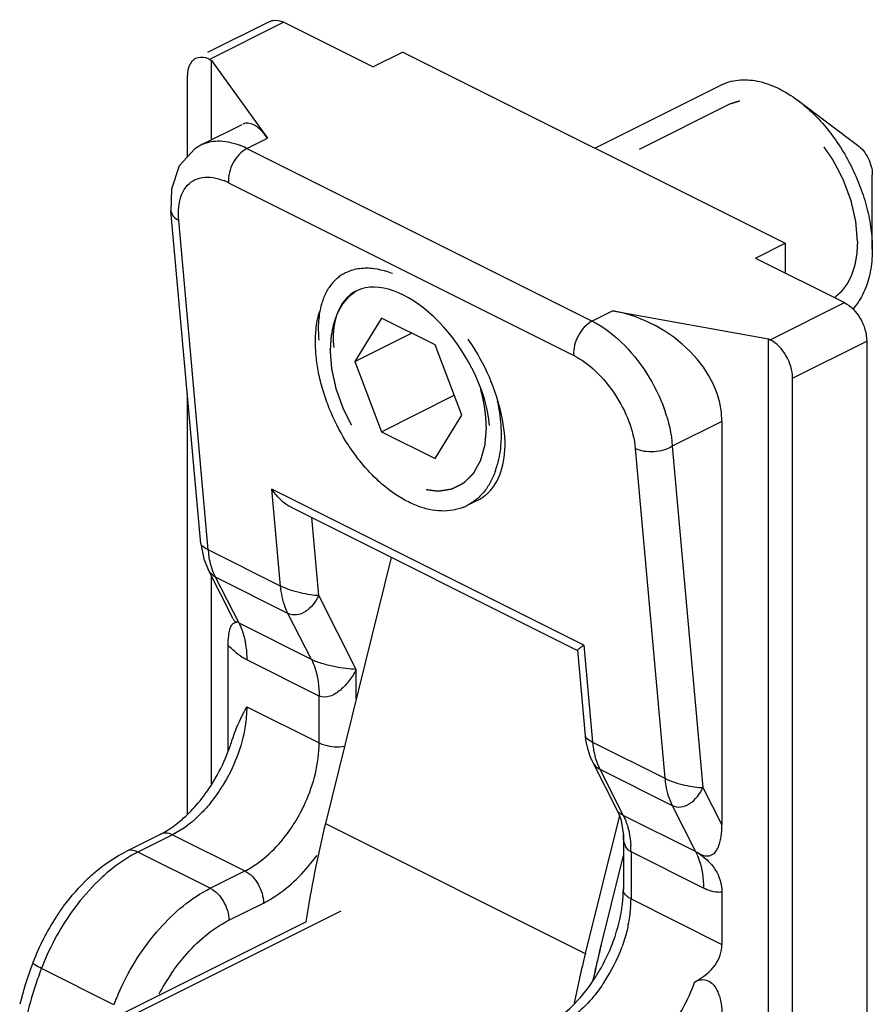
# Model space of a CAD drawing. Units: millimetres. Extents: x 718 to 1138, y -11 to 286.
# Drawn here: x 899 to 915, y 205 to 224 of the extents above; entities that cross this region are included whole.
import ezdxf

# ---------------------------------------------------------------- set-up
doc = ezdxf.new("R2010")
doc.units = ezdxf.units.MM
doc.header["$LTSCALE"] = 19.36
doc.linetypes.add('HIDDEN', pattern=[0.2, 0.1, -0.1])
doc.layers.get('0').update_dxf_attribs({"linetype": 'CONTINUOUS'})
doc.layers.add('DEFAULT_2', color=8, linetype='HIDDEN')

msp = doc.modelspace()

# ---------------------------------------------------------------- linework, layer by layer
at = {"color": 7, "linetype": 'Continuous'}
for p, q in [((903.847, 223.513), (902.662, 222.92)), ((904.116, 223.496), (905.813, 222.647)), ((902.701, 222.788), (902.737, 222.771)), ((906.378, 222.93), (905.813, 222.647)), ((906.378, 222.93), (913.661, 219.288)), ((902.737, 221.26), (902.737, 222.771)), ((902.737, 222.771), (903.804, 221.289)), ((902.277, 220.931), (902.277, 222.481)), ((910.039, 221.099), (912.437, 222.298)), ((913.909, 222.007), (915.04, 221.158)), ((902.543, 221.163), (903.318, 221.55)), ((915.323, 219.178), (915.323, 220.593)), ((902.534, 213.565), (901.965, 219.903)), ((913.096, 219.005), (913.661, 219.288)), ((913.661, 219.288), (913.661, 218.723)), ((913.096, 219.005), (914.793, 218.157)), ((910.38, 218.001), (913.343, 217.467)), ((905.974, 217.864), (905.464, 217.037)), ((906.995, 217.354), (905.974, 217.864)), ((905.464, 217.037), (906.546, 217.578)), ((907.505, 216.016), (906.995, 217.354)), ((913.343, 171.135), (913.343, 217.467)), ((913.343, 217.467), (913.379, 217.45)), ((915.217, 217.425), (915.217, 172.132)), ((905.464, 217.037), (905.974, 215.699)), ((913.803, 171.425), (913.803, 216.718)), ((902.277, 208.422), (902.277, 216.426)), ((905.974, 215.699), (907.361, 216.393)), ((906.995, 215.189), (907.505, 216.016)), ((912.459, 215.895), (912.459, 208.208)), ((905.974, 215.699), (906.995, 215.189)), ((907.602, 214.291), (907.804, 214.392)), ((909.713, 211.528), (904.259, 214.255)), ((902.534, 213.566), (902.592, 213.275)), ((902.592, 213.275), (902.675, 213.073)), ((906.159, 213.305), (904.908, 208.237)), ((903.152, 212.135), (902.675, 213.073)), ((902.737, 208.99), (902.737, 212.952)), ((903.055, 209.608), (903.055, 211.629)), ((909.706, 211.539), (909.852, 209.906)), ((909.95, 209.508), (909.994, 209.413)), ((909.994, 209.413), (910.472, 208.472)), ((910.506, 208.389), (909.857, 205.763)), ((910.472, 208.473), (910.534, 208.32)), ((910.534, 208.32), (910.581, 208.021)), ((901.771, 208.036), (901.112, 207.706)), ((910.581, 208.022), (910.581, 206.978)), ((910.125, 205.783), (910.581, 207.628)), ((912.459, 206.926), (912.459, 205.935)), ((904.539, 206.362), (901.074, 204.63))]:
    msp.add_line(p, q, dxfattribs=at)
at = {"color": 9, "linetype": 'Continuous'}
for p, q in [((904.116, 223.496), (902.701, 222.788)), ((903.412, 221.093), (903.804, 221.289)), ((902.543, 221.163), (902.564, 221.173)), ((903.412, 221.093), (909.989, 217.805)), ((903.061, 220.439), (909.637, 217.151)), ((902.675, 213.447), (902.112, 219.726)), ((913.379, 217.45), (914.793, 218.157)), ((910.38, 218.001), (909.989, 217.805)), ((913.803, 216.718), (915.217, 217.425)), ((912.459, 215.895), (911.514, 215.422)), ((910.809, 215.378), (911.372, 209.099)), ((911.514, 215.422), (912.097, 208.92)), ((904.054, 212.758), (903.888, 214.603)), ((909.828, 211.633), (903.888, 214.603)), ((904.779, 212.58), (904.646, 214.062)), ((904.054, 212.758), (902.675, 213.447)), ((903.261, 212.05), (902.814, 212.928)), ((904.193, 212.239), (902.814, 212.928)), ((905.494, 211.172), (904.779, 212.58)), ((904.64, 211.36), (904.193, 212.239)), ((904.64, 211.36), (903.261, 212.05)), ((909.828, 211.633), (909.993, 209.788)), ((904.787, 210.664), (903.408, 211.353)), ((905.494, 210.613), (905.494, 211.172)), ((904.787, 209.771), (904.787, 210.664)), ((903.408, 210.461), (904.787, 209.771)), ((909.993, 209.788), (911.372, 209.099)), ((910.133, 209.269), (910.579, 208.391)), ((910.133, 209.269), (911.512, 208.579)), ((912.097, 208.92), (912.459, 208.208)), ((911.512, 208.579), (911.958, 207.701)), ((911.958, 207.701), (910.579, 208.391)), ((904.908, 208.237), (909.857, 205.763)), ((901.994, 208.022), (901.335, 207.692)), ((901.994, 208.022), (903.373, 207.332)), ((902.714, 207.003), (901.335, 207.692)), ((910.727, 207.694), (910.727, 206.801)), ((912.106, 207.005), (910.727, 207.694)), ((902.714, 207.003), (903.373, 207.332)), ((903.068, 206.393), (903.727, 206.722)), ((910.727, 206.801), (912.459, 205.935)), ((905.2, 206.567), (901.216, 204.575)), ((900.877, 204.785), (899.498, 205.474))]:
    msp.add_line(p, q, dxfattribs=at)
at = {"color": 7, "linetype": 'Continuous'}
for points in [[(902.564, 221.173), (902.418, 221.088), (902.123, 220.76)], [(902.123, 220.76), (901.975, 220.317), (901.965, 219.902)], [(909.852, 209.907), (909.862, 209.825), (909.896, 209.665), (909.95, 209.508)]]:
    msp.add_lwpolyline(points, dxfattribs=at)
at = {"color": 9, "linetype": 'Continuous'}
for centre, radius, start, end in [((902.693, 219.657), 1.607, 63.3824, 68.1197), ((902.51, 219.34), 1.23, 63.3817, 68.0381), ((904.444, 213.605), 1.777, 185.1033, 188.2282), ((911.249, 209.827), 1.248, 198.7625, 202.7163), ((911.15, 209.785), 1.14, 202.7142, 206.9142), ((900.324, 210.57), 3.084, 321.1454, 328.3409), ((908.706, 207.695), 2.021, 359.9721, 3.6832), ((908.482, 206.803), 2.245, 355.606, 359.9555), ((903.996, 203.764), 4.812, 143.4142, 158.6265), ((908.242, 206.821), 2.486, 351.8085, 355.622), ((908.042, 206.85), 2.688, 348.4347, 351.8131), ((907.51, 206.995), 3.24, 326.6668, 340.1678), ((906.856, 202.667), 7.876, 159.1148, 161.5683), ((903.97, 203.768), 4.786, 158.5615, 159.1185), ((905.287, 203.121), 4.011, 145.6543, 152.3416), ((906.508, 202.779), 7.51, 161.5415, 166.5682), ((905.397, 203.06), 4.839, 155.6167, 159.1095)]:
    msp.add_arc(centre, radius, start, end, dxfattribs=at)
at = {"color": 7, "linetype": 'Continuous'}
for centre, radius, start, end in [((906.615, 217.489), 1.893, 164.8193, 168.9881), ((906.541, 215.515), 1.699, 340.3007, 344.781), ((907.182, 215.131), 0.94, 292.6268, 296.5649), ((899.919, 210.808), 3.358, 339.1533, 343.1326), ((899.753, 210.875), 3.537, 329.7421, 339.0942), ((924.174, 203.452), 19.852, 166.0521, 171.5742), ((908.374, 206.98), 2.207, 355.9448, 359.9413), ((903.603, 203.96), 4.567, 146.8061, 159.0951), ((930.544, 200.876), 21.001, 166.1249, 166.4885), ((907.072, 207.216), 3.537, 329.7421, 339.0942), ((929.921, 200.805), 20.667, 166.1199, 168.8105), ((929.716, 200.942), 20.18, 166.1201, 167.6619), ((930.275, 200.94), 20.724, 166.4872, 167.9584), ((906.353, 202.913), 7.509, 159.1188, 159.5832), ((906.25, 202.948), 7.4, 159.5628, 165.5674), ((907.09, 207.201), 3.513, 326.1865, 329.7981)]:
    msp.add_arc(centre, radius, start, end, dxfattribs=at)
for centre, major_axis, ratio, start_param, end_param in [((903.804, 219.557), (-0.426, 2.016), 0.305429, -0.605124, 0.078969), ((906.549, 216.559), (-1.113, 1.788), 0.556472, 3.975694, 7.117287), ((910.38, 216.269), (1.945, -0.964), 0.764618, 0.362216, 1.933012), ((908.04, 206.731), (4.405, -0.931), 0.377561, -0.410362, 0.079595)]:
    msp.add_ellipse(centre, major_axis=major_axis, ratio=ratio, start_param=start_param, end_param=end_param, dxfattribs=at)
for points, knots in [([(903.848, 223.513), (903.867, 223.522), (903.955, 223.551), (904.053, 223.527), (904.116, 223.496)], [0, 0, 0, 0, 0.229991, 1, 1, 1, 1]), ([(902.434, 222.806), (902.417, 222.797), (902.348, 222.752), (902.308, 222.673), (902.293, 222.612)], [0, 0, 0, 0, 0.232569, 1, 1, 1, 1]), ([(902.701, 222.788), (902.678, 222.8), (902.595, 222.834), (902.492, 222.835), (902.434, 222.806)], [0, 0, 0, 0, 0.281575, 1, 1, 1, 1]), ([(912.437, 222.298), (912.488, 222.324), (912.595, 222.366), (912.767, 222.399), (912.948, 222.404), (913.137, 222.38), (913.33, 222.327), (913.597, 222.217), (913.787, 222.098), (913.909, 222.007)], [0, 0, 0, 0, 0.107708, 0.217563, 0.33149, 0.451036, 0.577281, 0.710848, 1, 1, 1, 1]), ([(913.909, 222.007), (914.011, 221.93), (914.21, 221.758), (914.479, 221.459), (914.722, 221.12), (914.931, 220.75), (915.101, 220.361), (915.227, 219.963), (915.304, 219.568), (915.323, 219.306), (915.323, 219.178)], [0, 0, 0, 0, 0.117251, 0.240989, 0.369311, 0.5, 0.630689, 0.75901, 0.88275, 1, 1, 1, 1]), ([(915.04, 221.158), (915.082, 221.127), (915.16, 221.049), (915.249, 220.909), (915.307, 220.754), (915.323, 220.645), (915.323, 220.593)], [0, 0, 0, 0, 0.240941, 0.500017, 0.759055, 1, 1, 1, 1]), ([(915.323, 219.178), (915.323, 219.132), (915.318, 218.954), (915.294, 218.776), (915.263, 218.648)], [0, 0, 0, 0, 0.261387, 1, 1, 1, 1]), ([(915.263, 218.648), (915.234, 218.531), (915.174, 218.361), (915.056, 218.161), (914.987, 218.075), (914.951, 218.035)], [0, 0, 0, 0, 0.523411, 0.766814, 1, 1, 1, 1]), ([(914.793, 218.157), (914.92, 218.093), (915.125, 217.863), (915.217, 217.574), (915.217, 217.425)], [0, 0, 0, 0, 0.487766, 1, 1, 1, 1]), ([(904.717, 217.411), (904.717, 217.449), (904.72, 217.596), (904.736, 217.743), (904.757, 217.851)], [0, 0, 0, 0, 0.259126, 1, 1, 1, 1]), ([(907.544, 214.264), (907.478, 214.236), (907.337, 214.196), (907.112, 214.181), (906.876, 214.212), (906.634, 214.288), (906.389, 214.405), (906.147, 214.563), (905.911, 214.758), (905.687, 214.986), (905.477, 215.243), (905.222, 215.619), (905.015, 216.03), (904.863, 216.459), (904.78, 216.781), (904.729, 217.098), (904.717, 217.308), (904.717, 217.411)], [0, 0, 0, 0, 0.04476, 0.091266, 0.140576, 0.193384, 0.250022, 0.310491, 0.37453, 0.441666, 0.511268, 0.58259, 0.726949, 0.798399, 0.868209, 0.935625, 1, 1, 1, 1]), ([(913.803, 216.718), (913.803, 216.867), (913.71, 217.156), (913.506, 217.386), (913.379, 217.45)], [0, 0, 0, 0, 0.512234, 1, 1, 1, 1]), ([(908.18, 216.289), (908.192, 216.234), (908.233, 216.021), (908.252, 215.804), (908.252, 215.643)], [0, 0, 0, 0, 0.258712, 1, 1, 1, 1]), ([(908.252, 215.643), (908.252, 215.592), (908.247, 215.399), (908.218, 215.206), (908.18, 215.069)], [0, 0, 0, 0, 0.26267, 1, 1, 1, 1]), ([(908.141, 214.942), (908.114, 214.869), (908.053, 214.73), (907.929, 214.546), (907.779, 214.396), (907.663, 214.321), (907.602, 214.291)], [0, 0, 0, 0, 0.27007, 0.523759, 0.765183, 1, 1, 1, 1]), ([(903.226, 212.078), (903.217, 212.071), (903.176, 212.08), (903.163, 212.112), (903.154, 212.131)], [0, 0, 0, 0, 0.34779, 1, 1, 1, 1]), ([(903.055, 211.629), (903.055, 211.691), (903.058, 211.791), (903.079, 211.918), (903.109, 212.002), (903.153, 212.055), (903.191, 212.067), (903.208, 212.071)], [0, 0, 0, 0, 0.371491, 0.599624, 0.772381, 0.896635, 1, 1, 1, 1]), ([(909.828, 211.633), (909.811, 211.62), (909.782, 211.598), (909.742, 211.568), (909.722, 211.547), (909.706, 211.536), (909.706, 211.532)], [0, 0, 0, 0, 0.393902, 0.699937, 0.908014, 1, 1, 1, 1]), ([(903.133, 209.833), (903.15, 209.89), (903.227, 210.106), (903.331, 210.31), (903.408, 210.461)], [0, 0, 0, 0, 0.258401, 1, 1, 1, 1]), ([(902.129, 208.274), (902.193, 208.327), (902.456, 208.567), (902.671, 208.857), (902.808, 209.093)], [0, 0, 0, 0, 0.233583, 1, 1, 1, 1]), ([(901.771, 208.036), (901.8, 208.051), (901.927, 208.119), (902.044, 208.204), (902.129, 208.274)], [0, 0, 0, 0, 0.231909, 1, 1, 1, 1]), ([(911.983, 207.699), (912.043, 207.641), (912.185, 207.585), (912.326, 207.673), (912.386, 207.768), (912.421, 207.873), (912.453, 208.019), (912.459, 208.132), (912.459, 208.208)], [0, 0, 0, 0, 0.272676, 0.395676, 0.513427, 0.632842, 0.753526, 1, 1, 1, 1]), ([(900.39, 207.193), (900.446, 207.245), (900.668, 207.441), (900.916, 207.608), (901.112, 207.706)], [0, 0, 0, 0, 0.259886, 1, 1, 1, 1]), ([(911.983, 207.699), (912.046, 207.645), (912.18, 207.55), (912.389, 207.313), (912.459, 207.076), (912.459, 206.926)], [0, 0, 0, 0, 0.263513, 0.522993, 1, 1, 1, 1]), ([(899.782, 206.46), (899.826, 206.528), (900.007, 206.789), (900.218, 207.03), (900.39, 207.193)], [0, 0, 0, 0, 0.25544, 1, 1, 1, 1]), ([(910.529, 206.483), (910.534, 206.512), (910.555, 206.625), (910.569, 206.739), (910.575, 206.824)], [0, 0, 0, 0, 0.257782, 1, 1, 1, 1]), ([(910.376, 205.953), (910.392, 205.997), (910.454, 206.171), (910.502, 206.349), (910.529, 206.483)], [0, 0, 0, 0, 0.25557, 1, 1, 1, 1]), ([(909.448, 204.615), (909.499, 204.657), (909.709, 204.846), (909.889, 205.066), (910.009, 205.246)], [0, 0, 0, 0, 0.235204, 1, 1, 1, 1]), ([(911.939, 205.214), (911.972, 205.232), (912.042, 205.268), (912.168, 205.262), (912.28, 205.196), (912.354, 205.091), (912.402, 204.978), (912.447, 204.828), (912.459, 204.712), (912.459, 204.636)], [0, 0, 0, 0, 0.116646, 0.241414, 0.377865, 0.50988, 0.638473, 0.761736, 1, 1, 1, 1])]:
    msp.add_open_spline(points, degree=3, knots=knots, dxfattribs=at)
for points in [[(902.293, 222.612), (902.282, 222.569), (902.277, 222.525), (902.277, 222.481)], [(904.264, 214.252), (904.111, 214.329), (903.983, 214.46), (903.888, 214.603)], [(903.208, 212.071), (903.214, 212.073), (903.22, 212.075), (903.226, 212.078)]]:
    msp.add_open_spline(points, degree=3, dxfattribs=at)
at = {"color": 9, "linetype": 'Continuous'}
for points, knots in [([(902.564, 221.173), (902.668, 221.22), (902.923, 221.262), (903.168, 221.198), (903.291, 221.148)], [0, 0, 0, 0, 0.462371, 1, 1, 1, 1]), ([(903.412, 221.093), (903.299, 221.037), (903.122, 220.829), (903.049, 220.569), (903.061, 220.439)], [0, 0, 0, 0, 0.493742, 1, 1, 1, 1]), ([(902.253, 220.361), (902.29, 220.408), (902.382, 220.49), (902.632, 220.576), (902.841, 220.532), (902.97, 220.48)], [0, 0, 0, 0, 0.230087, 0.461934, 1, 1, 1, 1]), ([(902.112, 219.726), (902.106, 219.79), (902.099, 220.007), (902.156, 220.239), (902.253, 220.361)], [0, 0, 0, 0, 0.28895, 1, 1, 1, 1]), ([(901.965, 219.902), (901.967, 219.885), (901.988, 219.808), (902.057, 219.754), (902.112, 219.726)], [0, 0, 0, 0, 0.221433, 1, 1, 1, 1]), ([(909.989, 217.805), (909.875, 217.749), (909.698, 217.541), (909.625, 217.281), (909.637, 217.151)], [0, 0, 0, 0, 0.493742, 1, 1, 1, 1]), ([(909.989, 217.805), (910.191, 217.704), (910.581, 217.407), (911.047, 216.825), (911.384, 216.148), (911.499, 215.658), (911.514, 215.422)], [0, 0, 0, 0, 0.231957, 0.492927, 0.757712, 1, 1, 1, 1]), ([(909.637, 217.151), (909.79, 217.075), (910.084, 216.853), (910.439, 216.42), (910.699, 215.917), (910.793, 215.553), (910.809, 215.378)], [0, 0, 0, 0, 0.232751, 0.494569, 0.759252, 1, 1, 1, 1]), ([(911.514, 215.422), (911.411, 215.357), (911.167, 215.295), (910.916, 215.324), (910.809, 215.378)], [0, 0, 0, 0, 0.5064, 1, 1, 1, 1]), ([(902.675, 213.447), (902.638, 213.466), (902.586, 213.495), (902.535, 213.544), (902.534, 213.566)], [0, 0, 0, 0, 0.650729, 1, 1, 1, 1]), ([(902.814, 212.928), (902.799, 212.959), (902.738, 213.094), (902.702, 213.239), (902.686, 213.351)], [0, 0, 0, 0, 0.236444, 1, 1, 1, 1]), ([(902.814, 212.928), (902.77, 212.95), (902.718, 212.998), (902.684, 213.056), (902.676, 213.072)], [0, 0, 0, 0, 0.738135, 1, 1, 1, 1]), ([(904.779, 212.58), (904.726, 212.577), (904.608, 212.593), (904.362, 212.638), (904.172, 212.699), (904.054, 212.758)], [0, 0, 0, 0, 0.212317, 0.471272, 1, 1, 1, 1]), ([(904.193, 212.239), (904.174, 212.276), (904.102, 212.441), (904.066, 212.621), (904.054, 212.758)], [0, 0, 0, 0, 0.233924, 1, 1, 1, 1]), ([(904.779, 212.58), (904.721, 212.46), (904.6, 212.293), (904.364, 212.196), (904.243, 212.214), (904.193, 212.239)], [0, 0, 0, 0, 0.536186, 0.777464, 1, 1, 1, 1]), ([(903.261, 212.05), (903.273, 212.026), (903.321, 211.923), (903.353, 211.814), (903.371, 211.73)], [0, 0, 0, 0, 0.239324, 1, 1, 1, 1]), ([(903.371, 211.73), (903.377, 211.701), (903.4, 211.576), (903.408, 211.45), (903.408, 211.353)], [0, 0, 0, 0, 0.240167, 1, 1, 1, 1]), ([(903.408, 211.353), (903.377, 211.369), (903.247, 211.445), (903.133, 211.545), (903.055, 211.629)], [0, 0, 0, 0, 0.233585, 1, 1, 1, 1]), ([(905.494, 211.172), (905.362, 211.175), (905.147, 211.204), (904.863, 211.273), (904.71, 211.325), (904.64, 211.36)], [0, 0, 0, 0, 0.453281, 0.73172, 1, 1, 1, 1]), ([(904.64, 211.36), (904.665, 211.312), (904.757, 211.091), (904.787, 210.848), (904.787, 210.664)], [0, 0, 0, 0, 0.229687, 1, 1, 1, 1]), ([(905.494, 211.172), (905.456, 211.097), (905.368, 210.956), (905.201, 210.775), (905.011, 210.645), (904.848, 210.634), (904.787, 210.664)], [0, 0, 0, 0, 0.268687, 0.532597, 0.781832, 1, 1, 1, 1]), ([(903.408, 210.461), (903.408, 210.337), (903.361, 209.808), (903.161, 209.297), (902.948, 208.952)], [0, 0, 0, 0, 0.234616, 1, 1, 1, 1]), ([(909.852, 209.907), (909.854, 209.885), (909.905, 209.835), (909.957, 209.806), (909.993, 209.788)], [0, 0, 0, 0, 0.349285, 1, 1, 1, 1]), ([(904.328, 208.264), (904.4, 208.381), (904.648, 208.848), (904.787, 209.381), (904.787, 209.771)], [0, 0, 0, 0, 0.260883, 1, 1, 1, 1]), ([(904.787, 209.771), (904.82, 209.755), (904.975, 209.698), (905.145, 209.69), (905.271, 209.707)], [0, 0, 0, 0, 0.22522, 1, 1, 1, 1]), ([(909.993, 209.788), (909.996, 209.756), (910.01, 209.633), (910.038, 209.512), (910.067, 209.425)], [0, 0, 0, 0, 0.261168, 1, 1, 1, 1]), ([(909.994, 209.413), (910.002, 209.397), (910.036, 209.339), (910.089, 209.291), (910.133, 209.269)], [0, 0, 0, 0, 0.261924, 1, 1, 1, 1]), ([(911.372, 209.099), (911.49, 209.039), (911.681, 208.979), (911.926, 208.933), (912.044, 208.918), (912.097, 208.92)], [0, 0, 0, 0, 0.528733, 0.787702, 1, 1, 1, 1]), ([(911.372, 209.099), (911.376, 209.051), (911.399, 208.873), (911.452, 208.697), (911.512, 208.579)], [0, 0, 0, 0, 0.267443, 1, 1, 1, 1]), ([(911.512, 208.579), (911.561, 208.555), (911.682, 208.537), (911.919, 208.634), (912.04, 208.801), (912.097, 208.92)], [0, 0, 0, 0, 0.2225, 0.463788, 1, 1, 1, 1]), ([(902.725, 208.636), (902.671, 208.569), (902.46, 208.33), (902.203, 208.126), (901.994, 208.022)], [0, 0, 0, 0, 0.268734, 1, 1, 1, 1]), ([(910.48, 208.46), (910.478, 208.462), (910.476, 208.466), (910.473, 208.47), (910.472, 208.472)], [0, 0, 0, 0, 0.525862, 1, 1, 1, 1]), ([(910.579, 208.391), (910.568, 208.396), (910.532, 208.416), (910.497, 208.439), (910.48, 208.46)], [0, 0, 0, 0, 0.322549, 1, 1, 1, 1]), ([(910.579, 208.391), (910.592, 208.367), (910.639, 208.264), (910.672, 208.155), (910.69, 208.071)], [0, 0, 0, 0, 0.239318, 1, 1, 1, 1]), ([(903.373, 207.332), (903.464, 207.378), (903.846, 207.616), (904.146, 207.97), (904.328, 208.264)], [0, 0, 0, 0, 0.227593, 1, 1, 1, 1]), ([(901.994, 208.022), (901.975, 208.031), (901.905, 208.06), (901.819, 208.06), (901.771, 208.036)], [0, 0, 0, 0, 0.281659, 1, 1, 1, 1]), ([(910.623, 207.804), (910.616, 207.819), (910.589, 207.888), (910.581, 207.963), (910.581, 208.019)], [0, 0, 0, 0, 0.240378, 1, 1, 1, 1]), ([(901.335, 207.692), (901.284, 207.667), (901.076, 207.553), (900.882, 207.412), (900.745, 207.294)], [0, 0, 0, 0, 0.238401, 1, 1, 1, 1]), ([(901.335, 207.692), (901.316, 207.702), (901.246, 207.73), (901.16, 207.731), (901.111, 207.706)], [0, 0, 0, 0, 0.281659, 1, 1, 1, 1]), ([(903.727, 206.722), (903.821, 206.769), (904.214, 207.006), (904.539, 207.345), (904.747, 207.629)], [0, 0, 0, 0, 0.22961, 1, 1, 1, 1]), ([(911.958, 207.701), (911.983, 207.652), (912.075, 207.431), (912.106, 207.189), (912.106, 207.005)], [0, 0, 0, 0, 0.229687, 1, 1, 1, 1]), ([(900.745, 207.294), (900.689, 207.247), (900.467, 207.044), (900.268, 206.815), (900.132, 206.632)], [0, 0, 0, 0, 0.241569, 1, 1, 1, 1]), ([(903.373, 207.332), (903.479, 207.279), (903.65, 207.087), (903.727, 206.847), (903.727, 206.722)], [0, 0, 0, 0, 0.487766, 1, 1, 1, 1]), ([(900.99, 205.057), (901.182, 205.481), (901.657, 206.234), (902.345, 206.818), (902.714, 207.003)], [0, 0, 0, 0, 0.53013, 1, 1, 1, 1]), ([(902.714, 207.003), (902.82, 206.95), (902.99, 206.758), (903.068, 206.517), (903.068, 206.393)], [0, 0, 0, 0, 0.487766, 1, 1, 1, 1]), ([(910.65, 206.851), (910.64, 206.86), (910.604, 206.894), (910.58, 206.943), (910.58, 206.978)], [0, 0, 0, 0, 0.287262, 1, 1, 1, 1]), ([(912.459, 206.926), (912.431, 206.925), (912.309, 206.925), (912.189, 206.963), (912.106, 207.005)], [0, 0, 0, 0, 0.232045, 1, 1, 1, 1]), ([(901.976, 205.384), (902.052, 205.496), (902.353, 205.891), (902.742, 206.23), (903.068, 206.393)], [0, 0, 0, 0, 0.270318, 1, 1, 1, 1]), ([(910.675, 206.311), (910.668, 206.276), (910.637, 206.136), (910.595, 205.998), (910.558, 205.896)], [0, 0, 0, 0, 0.245967, 1, 1, 1, 1]), ([(899.498, 205.474), (899.456, 205.496), (899.4, 205.526), (899.349, 205.563), (899.335, 205.583), (899.337, 205.589)], [0, 0, 0, 0, 0.706439, 0.905369, 1, 1, 1, 1]), ([(910.217, 205.215), (910.155, 205.121), (909.908, 204.786), (909.585, 204.498), (909.313, 204.362)], [0, 0, 0, 0, 0.27048, 1, 1, 1, 1]), ([(910.692, 203.673), (910.975, 203.815), (911.49, 204.281), (911.82, 204.879), (911.939, 205.214)], [0, 0, 0, 0, 0.471462, 1, 1, 1, 1])]:
    msp.add_open_spline(points, degree=3, knots=knots, dxfattribs=at)
for points in [[(910.69, 208.071), (910.707, 207.99), (910.717, 207.908), (910.723, 207.825)], [(910.727, 207.694), (910.682, 207.717), (910.646, 207.759), (910.623, 207.804)], [(910.727, 206.801), (910.7, 206.815), (910.674, 206.831), (910.65, 206.851)]]:
    msp.add_open_spline(points, degree=3, dxfattribs=at)
at = {"layer": 'DEFAULT_2', "color": 8, "linetype": 'HIDDEN'}
msp.add_line((912.616, 221.941), (910.487, 220.876), dxfattribs=at)
for points, knots in [([(915.04, 219.32), (915.037, 219.363), (915.032, 219.429), (915.025, 219.516), (915.02, 219.571), (915.017, 219.614), (915.015, 219.642), (915.013, 219.663), (915.012, 219.677), (915.011, 219.688), (915.01, 219.695), (915.01, 219.7), (915.009, 219.706), (915.007, 219.716), (915.003, 219.731), (914.999, 219.748), (914.995, 219.765), (914.99, 219.788), (914.983, 219.817), (914.973, 219.863), (914.96, 219.921), (914.947, 219.978), (914.937, 220.019), (914.932, 220.042), (914.928, 220.059), (914.925, 220.074), (914.922, 220.085), (914.921, 220.092), (914.919, 220.098), (914.919, 220.102), (914.917, 220.107), (914.915, 220.112), (914.912, 220.12), (914.906, 220.137), (914.896, 220.163), (914.883, 220.197), (914.87, 220.232), (914.853, 220.277), (914.836, 220.323), (914.819, 220.369), (914.806, 220.404), (914.793, 220.438), (914.783, 220.467), (914.774, 220.49), (914.769, 220.504), (914.763, 220.515), (914.757, 220.526), (914.75, 220.539), (914.742, 220.555), (914.731, 220.577), (914.711, 220.615), (914.683, 220.668), (914.649, 220.733), (914.621, 220.787), (914.601, 220.824), (914.59, 220.846), (914.583, 220.859), (914.578, 220.869), (914.575, 220.874), (914.572, 220.88), (914.568, 220.886), (914.561, 220.896), (914.552, 220.908), (914.538, 220.928), (914.521, 220.953), (914.493, 220.993), (914.458, 221.043), (914.423, 221.093), (914.395, 221.133), (914.378, 221.158), (914.364, 221.177), (914.354, 221.192), (914.345, 221.205), (914.338, 221.215), (914.334, 221.221), (914.331, 221.225), (914.329, 221.228), (914.327, 221.23), (914.324, 221.233), (914.319, 221.239), (914.31, 221.249), (914.298, 221.262), (914.282, 221.279), (914.262, 221.3), (914.231, 221.334), (914.191, 221.377), (914.152, 221.42), (914.12, 221.454), (914.097, 221.48), (914.077, 221.501), (914.064, 221.515), (914.058, 221.522), (914.056, 221.524), (914.054, 221.526), (914.052, 221.528), (914.048, 221.531), (914.043, 221.535), (914.034, 221.542), (914.023, 221.551), (914.011, 221.561), (913.994, 221.574), (913.972, 221.591), (913.947, 221.612), (913.921, 221.632), (913.887, 221.659), (913.853, 221.686), (913.819, 221.713), (913.798, 221.73), (913.781, 221.744), (913.771, 221.752), (913.762, 221.759), (913.757, 221.764), (913.753, 221.766), (913.748, 221.768), (913.743, 221.771), (913.736, 221.774), (913.728, 221.779), (913.713, 221.787), (913.683, 221.804), (913.64, 221.827), (913.588, 221.855), (913.545, 221.878), (913.515, 221.895), (913.498, 221.904), (913.485, 221.911), (913.474, 221.917), (913.467, 221.921), (913.463, 221.923), (913.459, 221.925), (913.456, 221.927), (913.452, 221.928), (913.444, 221.93), (913.433, 221.933), (913.421, 221.937), (913.403, 221.942), (913.382, 221.948), (913.356, 221.956), (913.33, 221.963), (913.304, 221.971), (913.278, 221.978), (913.252, 221.986), (913.227, 221.993), (913.205, 221.999), (913.188, 222.004), (913.177, 222.008), (913.168, 222.01), (913.163, 222.012), (913.159, 222.013), (913.155, 222.014), (913.152, 222.014), (913.148, 222.014), (913.143, 222.014), (913.135, 222.014), (913.125, 222.014), (913.113, 222.014), (913.097, 222.015), (913.076, 222.015), (913.052, 222.015), (913.027, 222.016), (913.003, 222.016), (912.979, 222.017), (912.954, 222.017), (912.934, 222.017), (912.918, 222.018), (912.905, 222.018), (912.893, 222.018), (912.884, 222.018), (912.878, 222.018), (912.875, 222.018), (912.872, 222.019), (912.87, 222.018), (912.868, 222.017), (912.864, 222.016), (912.856, 222.014), (912.847, 222.011), (912.832, 222.006), (912.814, 222.001), (912.785, 221.992), (912.748, 221.981), (912.704, 221.967), (912.66, 221.954), (912.631, 221.945), (912.616, 221.94)], [0, 0, 0, 0, 0.03125, 0.046875, 0.0625, 0.070312, 0.078125, 0.082031, 0.085938, 0.087891, 0.089844, 0.09082, 0.091797, 0.09375, 0.097656, 0.101562, 0.105469, 0.109375, 0.117188, 0.125, 0.140625, 0.15625, 0.164062, 0.167969, 0.171875, 0.175781, 0.177734, 0.179688, 0.180664, 0.181641, 0.182617, 0.183594, 0.185547, 0.1875, 0.195312, 0.203125, 0.210938, 0.21875, 0.234375, 0.242188, 0.25, 0.257812, 0.265625, 0.269531, 0.273438, 0.275391, 0.277344, 0.28125, 0.285156, 0.289062, 0.296875, 0.3125, 0.328125, 0.34375, 0.351562, 0.355469, 0.359375, 0.361328, 0.362305, 0.363281, 0.365234, 0.367188, 0.371094, 0.375, 0.382812, 0.390625, 0.40625, 0.421875, 0.429688, 0.4375, 0.441406, 0.445312, 0.449219, 0.451172, 0.453125, 0.454102, 0.45459, 0.455078, 0.456055, 0.457031, 0.460938, 0.464844, 0.46875, 0.476562, 0.484375, 0.5, 0.515625, 0.523438, 0.53125, 0.539062, 0.542969, 0.543945, 0.544922, 0.54541, 0.545898, 0.546875, 0.548828, 0.550781, 0.554688, 0.558594, 0.5625, 0.570312, 0.578125, 0.585938, 0.59375, 0.609375, 0.617188, 0.625, 0.628906, 0.632812, 0.634766, 0.636719, 0.637695, 0.638672, 0.640625, 0.642578, 0.644531, 0.648438, 0.65625, 0.671875, 0.6875, 0.703125, 0.710938, 0.714844, 0.71875, 0.722656, 0.724609, 0.725586, 0.726562, 0.727539, 0.728516, 0.730469, 0.734375, 0.738281, 0.742188, 0.75, 0.757812, 0.765625, 0.773438, 0.78125, 0.789062, 0.796875, 0.804688, 0.808594, 0.8125, 0.814453, 0.816406, 0.817383, 0.818359, 0.819336, 0.820312, 0.822266, 0.824219, 0.828125, 0.832031, 0.835938, 0.84375, 0.851562, 0.859375, 0.867188, 0.875, 0.882812, 0.890625, 0.894531, 0.898438, 0.902344, 0.90625, 0.907227, 0.908203, 0.90918, 0.909668, 0.910156, 0.912109, 0.914062, 0.917969, 0.921875, 0.929688, 0.9375, 0.953125, 0.96875, 0.984375, 1, 1, 1, 1]), ([(915.04, 219.32), (915.039, 219.291), (915.036, 219.249), (915.034, 219.199), (915.032, 219.17), (915.031, 219.149), (915.03, 219.127), (915.029, 219.111), (915.028, 219.101), (915.028, 219.095), (915.028, 219.09), (915.026, 219.083), (915.025, 219.075), (915.023, 219.061), (915.02, 219.044), (915.015, 219.017), (915.009, 218.983), (915.003, 218.949), (914.998, 218.922), (914.995, 218.905), (914.993, 218.891), (914.991, 218.883), (914.99, 218.877), (914.99, 218.874), (914.988, 218.871), (914.987, 218.867), (914.984, 218.858), (914.98, 218.844), (914.974, 218.825), (914.968, 218.807), (914.96, 218.782), (914.952, 218.758), (914.944, 218.733), (914.939, 218.718), (914.935, 218.706), (914.932, 218.696), (914.93, 218.689), (914.928, 218.683), (914.927, 218.68), (914.926, 218.678), (914.925, 218.676), (914.924, 218.673), (914.922, 218.669), (914.918, 218.662), (914.914, 218.654), (914.909, 218.644), (914.902, 218.631), (914.892, 218.61), (914.881, 218.589), (914.871, 218.568), (914.863, 218.552), (914.855, 218.536), (914.849, 218.524), (914.845, 218.517), (914.843, 218.513), (914.842, 218.511), (914.84, 218.508), (914.837, 218.504), (914.833, 218.499), (914.826, 218.489), (914.817, 218.478), (914.804, 218.46), (914.787, 218.437), (914.77, 218.414), (914.756, 218.396), (914.747, 218.385), (914.74, 218.376), (914.736, 218.37), (914.733, 218.366), (914.731, 218.364), (914.729, 218.362), (914.727, 218.36), (914.721, 218.354), (914.711, 218.346), (914.699, 218.335), (914.687, 218.324), (914.67, 218.31), (914.642, 218.284), (914.617, 218.263), (914.601, 218.248)], [0, 0, 0, 0, 0.0625, 0.09375, 0.109375, 0.125, 0.140625, 0.15625, 0.160156, 0.164062, 0.167969, 0.171875, 0.179688, 0.1875, 0.203125, 0.21875, 0.25, 0.28125, 0.296875, 0.3125, 0.320312, 0.328125, 0.332031, 0.333984, 0.335938, 0.339844, 0.34375, 0.359375, 0.375, 0.390625, 0.40625, 0.4375, 0.453125, 0.46875, 0.476562, 0.484375, 0.492188, 0.496094, 0.498047, 0.5, 0.501953, 0.503906, 0.507812, 0.515625, 0.523438, 0.53125, 0.546875, 0.5625, 0.59375, 0.609375, 0.625, 0.640625, 0.65625, 0.660156, 0.664062, 0.666016, 0.667969, 0.671875, 0.679688, 0.6875, 0.703125, 0.71875, 0.75, 0.78125, 0.796875, 0.8125, 0.820312, 0.828125, 0.832031, 0.833984, 0.835938, 0.839844, 0.84375, 0.859375, 0.875, 0.890625, 0.90625, 0.9375, 1, 1, 1, 1]), ([(905.309, 218.733), (905.198, 218.682), (905, 218.528), (904.874, 218.275), (904.832, 218.127)], [0, 0, 0, 0, 0.493965, 1, 1, 1, 1]), ([(908.317, 215.675), (908.273, 216.121), (907.945, 217.132), (906.925, 218.381), (905.953, 218.867), (905.464, 218.804), (905.309, 218.733)], [0, 0, 0, 0, 0.279234, 0.558468, 0.837702, 1, 1, 1, 1]), ([(905.493, 218.376), (905.475, 218.363), (905.448, 218.342), (905.416, 218.318), (905.398, 218.304), (905.385, 218.294), (905.374, 218.285), (905.365, 218.279), (905.359, 218.274), (905.354, 218.271), (905.352, 218.269), (905.349, 218.267), (905.347, 218.265), (905.344, 218.261), (905.339, 218.255), (905.332, 218.246), (905.322, 218.235), (905.307, 218.217), (905.288, 218.195), (905.269, 218.172), (905.253, 218.154), (905.244, 218.143), (905.236, 218.134), (905.232, 218.128), (905.228, 218.124), (905.226, 218.122), (905.225, 218.119), (905.223, 218.116), (905.22, 218.11), (905.216, 218.103), (905.21, 218.093), (905.202, 218.079), (905.193, 218.062), (905.184, 218.046), (905.175, 218.03), (905.166, 218.013), (905.157, 217.997), (905.149, 217.983), (905.143, 217.972), (905.138, 217.964), (905.134, 217.957), (905.132, 217.952), (905.13, 217.95), (905.129, 217.948), (905.128, 217.945), (905.127, 217.942), (905.125, 217.937), (905.122, 217.929), (905.119, 217.919), (905.115, 217.906), (905.109, 217.891), (905.102, 217.872), (905.096, 217.853), (905.089, 217.834), (905.082, 217.815), (905.076, 217.796), (905.069, 217.777), (905.064, 217.762), (905.061, 217.753), (905.059, 217.749), (905.058, 217.746), (905.057, 217.742), (905.056, 217.736), (905.054, 217.727), (905.052, 217.713), (905.048, 217.696), (905.043, 217.667), (905.036, 217.632), (905.029, 217.597), (905.024, 217.568), (905.02, 217.551), (905.018, 217.536), (905.016, 217.528), (905.015, 217.521), (905.014, 217.518), (905.014, 217.514), (905.014, 217.509), (905.013, 217.497), (905.012, 217.48), (905.011, 217.456), (905.009, 217.433), (905.007, 217.402), (905.004, 217.347), (905.001, 217.3), (904.999, 217.269)], [0, 0, 0, 0, 0.0625, 0.09375, 0.109375, 0.125, 0.140625, 0.148438, 0.15625, 0.160156, 0.164062, 0.166016, 0.167969, 0.171875, 0.179688, 0.1875, 0.203125, 0.21875, 0.25, 0.28125, 0.296875, 0.3125, 0.320312, 0.328125, 0.332031, 0.333984, 0.335938, 0.339844, 0.34375, 0.351562, 0.359375, 0.375, 0.390625, 0.40625, 0.421875, 0.4375, 0.453125, 0.46875, 0.476562, 0.484375, 0.492188, 0.496094, 0.498047, 0.5, 0.501953, 0.503906, 0.507812, 0.515625, 0.523438, 0.53125, 0.546875, 0.5625, 0.578125, 0.59375, 0.609375, 0.625, 0.640625, 0.65625, 0.660156, 0.664062, 0.666016, 0.667969, 0.671875, 0.679688, 0.6875, 0.703125, 0.71875, 0.75, 0.78125, 0.796875, 0.8125, 0.820312, 0.828125, 0.832031, 0.833984, 0.835938, 0.839844, 0.84375, 0.859375, 0.875, 0.890625, 0.90625, 0.9375, 1, 1, 1, 1]), ([(907.969, 215.784), (907.967, 215.756), (907.963, 215.714), (907.959, 215.657), (907.955, 215.615), (907.952, 215.572), (907.949, 215.537), (907.946, 215.509), (907.945, 215.491), (907.944, 215.477), (907.943, 215.466), (907.942, 215.458), (907.941, 215.451), (907.941, 215.448), (907.941, 215.445), (907.94, 215.443), (907.939, 215.44), (907.938, 215.434), (907.936, 215.427), (907.933, 215.417), (907.93, 215.405), (907.925, 215.389), (907.918, 215.364), (907.91, 215.333), (907.899, 215.296), (907.889, 215.259), (907.88, 215.228), (907.873, 215.203), (907.869, 215.188), (907.865, 215.175), (907.862, 215.166), (907.86, 215.158), (907.859, 215.153), (907.858, 215.15), (907.857, 215.147), (907.856, 215.145), (907.855, 215.143), (907.852, 215.138), (907.849, 215.132), (907.844, 215.124), (907.839, 215.114), (907.832, 215.101), (907.82, 215.081), (907.806, 215.055), (907.789, 215.025), (907.772, 214.994), (907.758, 214.968), (907.747, 214.948), (907.74, 214.935), (907.734, 214.925), (907.73, 214.917), (907.726, 214.911), (907.724, 214.906), (907.722, 214.904), (907.721, 214.902), (907.72, 214.9), (907.718, 214.898), (907.714, 214.895), (907.709, 214.89), (907.704, 214.884), (907.696, 214.877), (907.686, 214.867), (907.671, 214.851), (907.651, 214.832), (907.628, 214.809), (907.604, 214.786), (907.585, 214.766), (907.569, 214.751), (907.56, 214.741), (907.552, 214.733), (907.546, 214.727), (907.541, 214.723), (907.538, 214.719), (907.536, 214.717), (907.534, 214.716), (907.533, 214.715), (907.53, 214.714), (907.526, 214.712), (907.52, 214.709), (907.513, 214.705), (907.504, 214.7), (907.492, 214.695), (907.474, 214.685), (907.45, 214.673), (907.422, 214.659), (907.394, 214.645), (907.371, 214.633), (907.352, 214.624), (907.341, 214.618), (907.331, 214.613), (907.324, 214.61), (907.319, 214.607), (907.314, 214.604), (907.312, 214.603), (907.31, 214.602), (907.308, 214.602), (907.306, 214.602), (907.301, 214.601), (907.294, 214.6), (907.286, 214.599), (907.276, 214.597), (907.262, 214.595), (907.241, 214.592), (907.215, 214.587), (907.183, 214.582), (907.151, 214.577), (907.124, 214.573), (907.103, 214.57), (907.09, 214.568), (907.079, 214.566), (907.071, 214.565), (907.064, 214.564), (907.06, 214.563), (907.057, 214.563), (907.055, 214.562), (907.053, 214.563), (907.05, 214.563), (907.045, 214.564), (907.038, 214.565), (907.029, 214.566), (907.017, 214.567), (907.003, 214.569), (906.98, 214.572), (906.951, 214.575), (906.916, 214.58), (906.882, 214.584), (906.853, 214.588), (906.83, 214.591), (906.815, 214.592), (906.804, 214.594), (906.795, 214.595), (906.788, 214.596), (906.783, 214.597), (906.78, 214.597), (906.778, 214.597), (906.776, 214.598), (906.772, 214.599), (906.767, 214.601), (906.759, 214.604), (906.75, 214.608), (906.738, 214.612), (906.723, 214.618), (906.698, 214.627), (906.668, 214.639), (906.631, 214.653), (906.594, 214.667), (906.564, 214.678), (906.539, 214.687), (906.524, 214.693), (906.512, 214.698), (906.503, 214.701), (906.495, 214.704), (906.49, 214.706), (906.487, 214.707), (906.484, 214.708), (906.482, 214.71), (906.479, 214.711), (906.474, 214.715), (906.466, 214.719), (906.457, 214.725), (906.445, 214.732), (906.43, 214.742), (906.406, 214.757), (906.376, 214.775), (906.34, 214.798), (906.304, 214.82), (906.274, 214.838), (906.25, 214.853), (906.235, 214.863), (906.223, 214.87), (906.214, 214.876), (906.206, 214.88), (906.201, 214.884), (906.198, 214.886), (906.196, 214.887), (906.194, 214.889), (906.191, 214.891), (906.186, 214.896), (906.179, 214.902), (906.17, 214.91), (906.158, 214.92), (906.144, 214.932), (906.121, 214.952), (906.092, 214.977), (906.057, 215.008), (906.022, 215.038), (905.994, 215.063), (905.97, 215.083), (905.956, 215.096), (905.944, 215.106), (905.936, 215.113), (905.929, 215.119), (905.924, 215.124), (905.921, 215.126), (905.918, 215.128), (905.916, 215.131), (905.914, 215.134), (905.909, 215.139), (905.902, 215.147), (905.894, 215.156), (905.884, 215.168), (905.87, 215.183), (905.849, 215.208), (905.823, 215.239), (905.791, 215.276), (905.759, 215.312), (905.732, 215.343), (905.711, 215.368), (905.697, 215.383), (905.687, 215.395), (905.679, 215.404), (905.672, 215.412), (905.667, 215.417), (905.665, 215.421), (905.663, 215.423), (905.661, 215.426), (905.658, 215.429), (905.654, 215.435), (905.648, 215.444), (905.641, 215.455), (905.632, 215.469), (905.62, 215.487), (905.601, 215.516), (905.577, 215.551), (905.548, 215.594), (905.52, 215.637), (905.496, 215.673), (905.477, 215.701), (905.465, 215.719), (905.456, 215.734), (905.449, 215.744), (905.443, 215.753), (905.438, 215.759), (905.436, 215.763), (905.434, 215.766), (905.433, 215.769), (905.431, 215.772), (905.428, 215.779), (905.423, 215.789), (905.417, 215.8), (905.409, 215.815), (905.4, 215.834), (905.385, 215.865), (905.365, 215.903), (905.342, 215.949), (905.319, 215.995), (905.3, 216.033), (905.285, 216.063), (905.275, 216.082), (905.268, 216.098), (905.262, 216.109), (905.257, 216.119), (905.254, 216.125), (905.252, 216.129), (905.25, 216.132), (905.249, 216.135), (905.248, 216.139), (905.245, 216.146), (905.242, 216.156), (905.238, 216.168), (905.232, 216.184), (905.225, 216.203), (905.213, 216.235), (905.199, 216.275), (905.182, 216.323), (905.165, 216.37), (905.151, 216.41), (905.139, 216.442), (905.132, 216.462), (905.126, 216.478), (905.122, 216.489), (905.118, 216.499), (905.116, 216.506), (905.115, 216.51), (905.113, 216.513), (905.113, 216.516), (905.112, 216.52), (905.11, 216.527), (905.108, 216.537), (905.105, 216.549), (905.102, 216.565), (905.098, 216.585), (905.09, 216.617), (905.082, 216.656), (905.071, 216.704), (905.06, 216.752), (905.052, 216.792), (905.045, 216.823), (905.04, 216.843), (905.037, 216.859), (905.034, 216.871), (905.032, 216.881), (905.03, 216.888), (905.029, 216.892), (905.029, 216.895), (905.028, 216.898), (905.028, 216.902), (905.028, 216.909), (905.027, 216.918), (905.026, 216.93), (905.025, 216.946), (905.023, 216.965), (905.021, 216.996), (905.018, 217.035), (905.014, 217.082), (905.01, 217.129), (905.006, 217.191), (905.002, 217.238), (904.999, 217.269)], [0, 0, 0, 0, 0.015625, 0.023438, 0.03125, 0.039062, 0.046875, 0.050781, 0.054688, 0.056641, 0.058594, 0.060547, 0.061523, 0.062012, 0.0625, 0.062988, 0.063477, 0.064453, 0.066406, 0.068359, 0.070312, 0.074219, 0.078125, 0.085938, 0.09375, 0.101562, 0.109375, 0.113281, 0.117188, 0.119141, 0.121094, 0.123047, 0.124023, 0.124512, 0.125, 0.125488, 0.125977, 0.126953, 0.128906, 0.130859, 0.132812, 0.136719, 0.140625, 0.148438, 0.15625, 0.164062, 0.171875, 0.175781, 0.179688, 0.181641, 0.183594, 0.185547, 0.186523, 0.187012, 0.1875, 0.187988, 0.188477, 0.189453, 0.191406, 0.193359, 0.195312, 0.199219, 0.203125, 0.210938, 0.21875, 0.226562, 0.234375, 0.238281, 0.242188, 0.244141, 0.246094, 0.248047, 0.249023, 0.249512, 0.25, 0.250488, 0.250977, 0.251953, 0.253906, 0.255859, 0.257812, 0.261719, 0.265625, 0.273438, 0.28125, 0.289062, 0.296875, 0.300781, 0.304688, 0.306641, 0.308594, 0.310547, 0.311523, 0.312012, 0.3125, 0.312988, 0.313477, 0.314453, 0.316406, 0.318359, 0.320312, 0.324219, 0.328125, 0.335938, 0.34375, 0.351562, 0.359375, 0.363281, 0.367188, 0.369141, 0.371094, 0.373047, 0.374023, 0.374512, 0.375, 0.375488, 0.375977, 0.376953, 0.378906, 0.380859, 0.382812, 0.386719, 0.390625, 0.398438, 0.40625, 0.414062, 0.421875, 0.425781, 0.429688, 0.431641, 0.433594, 0.435547, 0.436523, 0.437012, 0.4375, 0.437988, 0.438477, 0.439453, 0.441406, 0.443359, 0.445312, 0.449219, 0.453125, 0.460938, 0.46875, 0.476562, 0.484375, 0.488281, 0.492188, 0.494141, 0.496094, 0.498047, 0.499023, 0.499512, 0.5, 0.500488, 0.500977, 0.501953, 0.503906, 0.505859, 0.507812, 0.511719, 0.515625, 0.523438, 0.53125, 0.539062, 0.546875, 0.550781, 0.554688, 0.556641, 0.558594, 0.560547, 0.561523, 0.562012, 0.5625, 0.562988, 0.563477, 0.564453, 0.566406, 0.568359, 0.570312, 0.574219, 0.578125, 0.585938, 0.59375, 0.601562, 0.609375, 0.613281, 0.617188, 0.619141, 0.621094, 0.623047, 0.624023, 0.624512, 0.625, 0.625488, 0.625977, 0.626953, 0.628906, 0.630859, 0.632812, 0.636719, 0.640625, 0.648438, 0.65625, 0.664062, 0.671875, 0.675781, 0.679688, 0.681641, 0.683594, 0.685547, 0.686523, 0.687012, 0.6875, 0.687988, 0.688477, 0.689453, 0.691406, 0.693359, 0.695312, 0.699219, 0.703125, 0.710938, 0.71875, 0.726562, 0.734375, 0.738281, 0.742188, 0.744141, 0.746094, 0.748047, 0.749023, 0.749512, 0.75, 0.750488, 0.750977, 0.751953, 0.753906, 0.755859, 0.757812, 0.761719, 0.765625, 0.773438, 0.78125, 0.789062, 0.796875, 0.800781, 0.804688, 0.806641, 0.808594, 0.810547, 0.811523, 0.812012, 0.8125, 0.812988, 0.813477, 0.814453, 0.816406, 0.818359, 0.820312, 0.824219, 0.828125, 0.835938, 0.84375, 0.851562, 0.859375, 0.863281, 0.867188, 0.869141, 0.871094, 0.873047, 0.874023, 0.874512, 0.875, 0.875488, 0.875977, 0.876953, 0.878906, 0.880859, 0.882812, 0.886719, 0.890625, 0.898438, 0.90625, 0.914062, 0.921875, 0.925781, 0.929688, 0.931641, 0.933594, 0.935547, 0.936523, 0.937012, 0.9375, 0.937988, 0.938477, 0.939453, 0.941406, 0.943359, 0.945312, 0.949219, 0.953125, 0.960938, 0.96875, 0.976562, 0.984375, 1, 1, 1, 1]), ([(907.969, 215.784), (907.969, 215.799), (907.968, 215.828), (907.967, 215.864), (907.967, 215.889), (907.966, 215.904), (907.965, 215.918), (907.964, 215.937), (907.962, 215.959), (907.96, 215.981), (907.959, 216), (907.958, 216.014), (907.956, 216.029), (907.953, 216.056), (907.949, 216.086), (907.946, 216.112), (907.944, 216.127), (907.943, 216.138), (907.941, 216.15), (907.939, 216.165), (907.934, 216.191), (907.929, 216.222), (907.925, 216.248), (907.922, 216.264), (907.918, 216.279), (907.914, 216.298), (907.91, 216.321), (907.905, 216.344), (907.901, 216.363), (907.898, 216.377), (907.896, 216.385), (907.894, 216.393), (907.891, 216.402), (907.885, 216.426), (907.876, 216.462), (907.868, 216.494), (907.864, 216.509)], [0, 0, 0, 0, 0.0625, 0.125, 0.15625, 0.171875, 0.1875, 0.21875, 0.25, 0.28125, 0.3125, 0.328125, 0.34375, 0.375, 0.4375, 0.46875, 0.484375, 0.5, 0.515625, 0.53125, 0.5625, 0.625, 0.65625, 0.671875, 0.6875, 0.71875, 0.75, 0.78125, 0.8125, 0.828125, 0.835938, 0.84375, 0.859375, 0.875, 0.9375, 1, 1, 1, 1]), ([(907.81, 214.396), (907.913, 214.447), (908.234, 214.704), (908.362, 215.23), (908.317, 215.675)], [0, 0, 0, 0, 0.281812, 1, 1, 1, 1])]:
    msp.add_open_spline(points, degree=3, knots=knots, dxfattribs=at)
msp.add_open_spline([(904.832, 218.127), (904.775, 217.93), (904.756, 217.697), (904.782, 217.443)], degree=3, dxfattribs=at)

doc.saveas('drawing.dxf')
